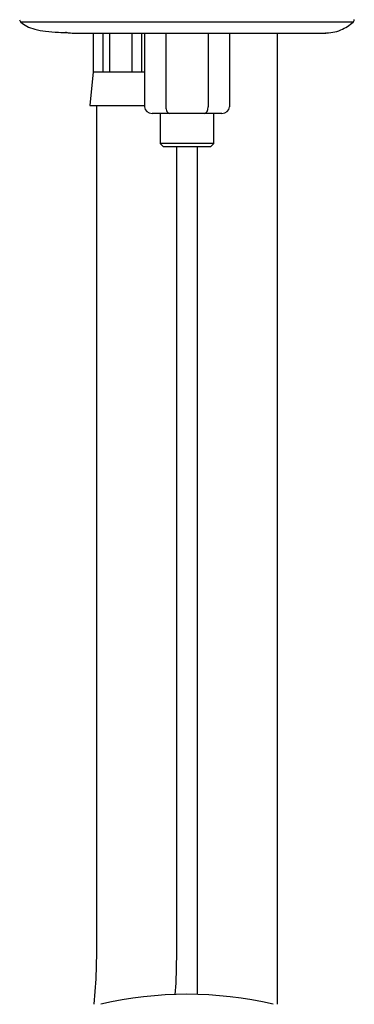
# Model space of a CAD drawing. Units: millimetres. Extents: x 504 to 1504, y 494 to 1277.
# Drawn here: x 998 to 1048, y 652 to 799 of the extents above; entities that cross this region are included whole.
import ezdxf

# ---------------------------------------------------------------- set-up
doc = ezdxf.new("R2010")
doc.units = ezdxf.units.MM

msp = doc.modelspace()

# ---------------------------------------------------------------- linework, layer by layer
at = {"color": 7, "linetype": 'Continuous', "lineweight": 25}
for p, q in [((1009.07, 797.22), (1009.07, 791.43)), ((1009.12, 791.43), (1009.12, 797.22)), ((1010.48, 797.22), (1010.48, 791.43)), ((1011.53, 791.43), (1011.53, 797.22)), ((1014.83, 797.22), (1014.83, 791.43)), ((1016.32, 791.43), (1016.32, 797.22)), ((1016.72, 797.22), (1016.72, 786.23)), ((1019.9, 797.22), (1019.9, 786.23)), ((1026.25, 797.22), (1026.25, 786.23)), ((1029.42, 797.22), (1029.42, 786.23)), ((1036.57, 652.23), (1036.57, 797.22)), ((1009.07, 791.43), (1008.57, 786.43)), ((1009.07, 791.43), (1009.12, 791.43)), ((1009.12, 791.43), (1010.48, 791.43)), ((1010.48, 791.43), (1011.53, 791.43)), ((1011.53, 791.43), (1014.83, 791.43)), ((1014.83, 791.43), (1016.32, 791.43)), ((1016.32, 791.43), (1016.72, 791.43)), ((1008.57, 786.43), (1016.72, 786.43)), ((1009.57, 786.43), (1009.57, 659.93)), ((1020.48, 785.23), (1017.88, 785.23)), ((1019.07, 785.23), (1019.07, 780.73)), ((1025.67, 785.23), (1020.48, 785.23)), ((1028.27, 785.23), (1025.67, 785.23)), ((1027.07, 780.73), (1027.07, 785.23)), ((1019.07, 780.73), (1019.57, 780.23)), ((1027.07, 780.73), (1019.07, 780.73)), ((1026.57, 780.23), (1027.07, 780.73)), ((1026.57, 780.23), (1019.57, 780.23)), ((1021.57, 659.93), (1021.57, 780.23)), ((1024.57, 780.23), (1024.57, 653.71))]:
    msp.add_line(p, q, dxfattribs=at)
at = {"color": 7, "linetype": 'Continuous', "lineweight": 25, "flags": 128}
for points in [[(1009.57, 659.93), (1009.46, 656.04), (1009.14, 652.23)], [(1021.33, 653.7), (1021.44, 655.37), (1021.57, 659.93)]]:
    msp.add_lwpolyline(points, dxfattribs=at)
at = {"color": 7, "linetype": 'Continuous', "lineweight": 25}
for centre, radius, start, end in [((998.57, 799.23), 0.5, 181.4804, 233.7133), ((1047.57, 799.23), 0.5, 307.3875, 1.3439), ((1023.07, 597.66), 56.07, 76.7173, 103.2827)]:
    msp.add_arc(centre, radius, start, end, dxfattribs=at)
for centre, major_axis, ratio, start_param, end_param in [((1017.88, 786.23), (-1.15, 0), 0.866025, 0, 1.570796), ((1020.48, 786.23), (0, 1), 0.57735, 1.570796, 3.141593), ((1025.67, 786.23), (0, 1), 0.57735, 3.141593, 4.712389), ((1028.27, 786.23), (1.15, 0), 0.866025, 4.712389, 6.283185)]:
    msp.add_ellipse(centre, major_axis=major_axis, ratio=ratio, start_param=start_param, end_param=end_param, dxfattribs=at)
for points, knots in [([(998.23, 798.87), (998.51, 798.65), (999.11, 798.18), (1000.35, 797.76), (1001.94, 797.48), (1003.55, 797.34), (1004.75, 797.31), (1005.2, 797.3)], [0, 0, 0, 0, 0.190919, 0.401616, 0.627272, 0.862818, 1, 1, 1, 1]), ([(1047.86, 798.87), (1047.88, 798.87), (1047.97, 798.87), (1047.44, 798.87), (1046.25, 798.87), (1044.36, 798.87), (1041.86, 798.87), (1038.84, 798.87), (1035.35, 798.87), (1031.52, 798.87), (1027.38, 798.87), (1023.15, 798.87), (1018.9, 798.87), (1014.85, 798.87), (1010.99, 798.87), (1007.51, 798.87), (1004.44, 798.87), (1001.93, 798.87), (999.98, 798.87), (998.76, 798.87), (998.2, 798.87), (998.28, 798.87), (998.3, 798.87)], [0, 0, 0, 0, 0.011152, 0.0659064, 0.1191177, 0.1738721, 0.2270834, 0.2818378, 0.3350491, 0.3898035, 0.4441593, 0.5001638, 0.5533751, 0.6081295, 0.6613408, 0.7160952, 0.7693064, 0.8240608, 0.8772721, 0.9320265, 0.9852378, 1, 1, 1, 1]), ([(1043.6, 797.22), (1044.03, 797.25), (1044.88, 797.3), (1046.47, 797.77), (1047.34, 798.43), (1047.92, 798.87)], [0, 0, 0, 0, 0.247762, 0.498823, 1, 1, 1, 1]), ([(1004.97, 797.42), (1004.96, 797.4), (1004.91, 797.29), (1005.26, 797.26), (1006.05, 797.22), (1007.25, 797.22), (1008.74, 797.22), (1010.73, 797.22), (1013.34, 797.22), (1016.51, 797.22), (1019.49, 797.22), (1022.27, 797.22), (1024.95, 797.22), (1027.65, 797.22), (1030.55, 797.22), (1033.1, 797.22), (1035.32, 797.22), (1037.18, 797.22), (1039.06, 797.22), (1040.81, 797.22), (1042.33, 797.22), (1043.38, 797.22), (1043.87, 797.22), (1043.77, 797.22), (1043.75, 797.22)], [0, 0, 0, 0, 0.007905, 0.049595, 0.089774, 0.128142, 0.164701, 0.199771, 0.265177, 0.324242, 0.37712, 0.424109, 0.468615, 0.515794, 0.565465, 0.624744, 0.661212, 0.702619, 0.749171, 0.800917, 0.85768, 0.918975, 0.983972, 1, 1, 1, 1])]:
    msp.add_open_spline(points, degree=3, knots=knots, dxfattribs=at)

doc.saveas('drawing.dxf')
